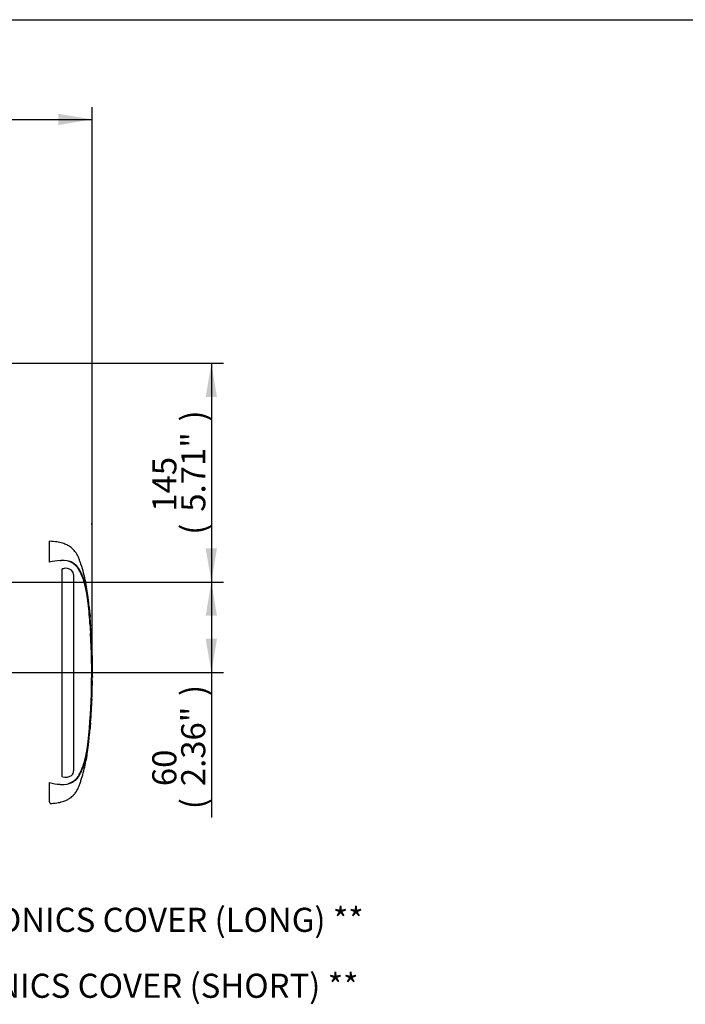
# Paper-space layout 'Sheet1' of a CAD drawing. Units: millimetres. Extents: x 0 to 594, y 0 to 420.
# Drawn here: x 265 to 353, y 279 to 410 of the extents above; entities that cross this region are included whole.
import ezdxf
from ezdxf.enums import TextEntityAlignment as Align
from ezdxf.lldxf.tags import DXFTag

# ---------------------------------------------------------------- set-up
doc = ezdxf.new("R2010")
doc.units = ezdxf.units.MM
for name, color, linetype in [('Default', 7, 'Continuous'), ('PART4', 7, 'Continuous'), ('TSH-1', 7, 'Continuous')]:
    doc.layers.add(name, color=color, linetype=linetype)
doc.styles.add('SEACAD_Arial', font='arial.ttf')
tags = doc.linetypes.add('HIDDEN2', pattern=[4.7625, 3.175, -1.5875]).pattern_tags.tags
tags[6:7] = [DXFTag(74, 4), DXFTag(75, 0), DXFTag(340, '0'), DXFTag(46, 0.0), DXFTag(50, 0.0), DXFTag(44, 0.0), DXFTag(45, 0.0)]
tags[4:5] = [DXFTag(74, 4), DXFTag(75, 0), DXFTag(340, '0'), DXFTag(46, 0.0), DXFTag(50, 0.0), DXFTag(44, 0.0), DXFTag(45, 0.0)]
tags = doc.linetypes.add('PHANTOM2', pattern=[31.75, 15.875, -3.175, 3.175, -3.175, 3.175, -3.175]).pattern_tags.tags
tags[14:15] = [DXFTag(74, 4), DXFTag(75, 0), DXFTag(340, '0'), DXFTag(46, 0.0), DXFTag(50, 0.0), DXFTag(44, 0.0), DXFTag(45, 0.0)]
tags[12:13] = [DXFTag(74, 4), DXFTag(75, 0), DXFTag(340, '0'), DXFTag(46, 0.0), DXFTag(50, 0.0), DXFTag(44, 0.0), DXFTag(45, 0.0)]
tags[10:11] = [DXFTag(74, 4), DXFTag(75, 0), DXFTag(340, '0'), DXFTag(46, 0.0), DXFTag(50, 0.0), DXFTag(44, 0.0), DXFTag(45, 0.0)]
tags[8:9] = [DXFTag(74, 4), DXFTag(75, 0), DXFTag(340, '0'), DXFTag(46, 0.0), DXFTag(50, 0.0), DXFTag(44, 0.0), DXFTag(45, 0.0)]
tags[6:7] = [DXFTag(74, 4), DXFTag(75, 0), DXFTag(340, '0'), DXFTag(46, 0.0), DXFTag(50, 0.0), DXFTag(44, 0.0), DXFTag(45, 0.0)]
tags[4:5] = [DXFTag(74, 4), DXFTag(75, 0), DXFTag(340, '0'), DXFTag(46, 0.0), DXFTag(50, 0.0), DXFTag(44, 0.0), DXFTag(45, 0.0)]

# ---------------------------------------------------------------- blocks, each defined once
blk = doc.blocks.new('SE3')
at = {"layer": 'PART4', "color": 7, "linetype": 'PHANTOM2'}
for p, q in [((268.61, 338.01), (268.61, 340.78)), ((270.02, 338.24), (270.18, 338.25)), ((270.43, 337.15), (270.32, 337.12)), ((270.32, 309.53), (270.32, 337.12)), ((271.77, 336.66), (271.55, 336.97)), ((271.82, 336.39), (271.77, 336.66)), ((271.82, 336.39), (271.82, 310.32)), ((273.89, 332.11), (273.89, 332.11)), ((273.89, 332.03), (273.99, 330.88)), ((274, 330.77), (273.9, 332.03)), ((273.95, 331.3), (274, 330.79)), ((274.02, 330.3), (273.96, 331.23)), ((273.99, 330.81), (273.97, 330.97)), ((274.08, 329.59), (274.07, 329.68)), ((274.07, 329.59), (274.08, 329.59)), ((274.13, 328.58), (274.08, 329.51)), ((274.14, 328.5), (274.15, 328.5)), ((274.16, 328.11), (274.17, 328.11)), ((274.17, 328.11), (274.19, 327.73)), ((274.21, 327.18), (274.21, 327.18)), ((274.24, 326.09), (274.26, 326.09)), ((274.27, 321.7), (274.26, 321.7)), ((274.27, 321.7), (274.28, 321.7)), ((274.28, 321.7), (274.3, 322.7)), ((274.29, 322.24), (274.28, 322.24)), ((274.28, 321.7), (274.29, 321.7)), ((274.22, 319.87), (274.25, 320.66)), ((274.24, 320.66), (274.23, 320.22)), ((274.23, 320.66), (274.24, 320.66)), ((274.23, 320.14), (274.24, 320.14)), ((274.24, 320.14), (274.25, 320.58)), ((273.98, 315.76), (274.07, 316.96)), ((274.04, 316.6), (274.02, 316.3)), ((274.04, 316.68), (274.05, 316.68)), ((273.88, 314.66), (273.97, 315.75)), ((273.97, 315.75), (273.98, 315.75)), ((273.87, 314.66), (273.88, 314.66)), ((268.61, 306.24), (268.61, 308.76))]:
    blk.add_line(p, q, dxfattribs=at)
at = {"layer": 'PART4', "color": 7, "linetype": 'HIDDEN2'}
blk.add_circle((274.18, 343.09), 0.0123, dxfattribs=at)
at = {"layer": 'PART4', "color": 7, "linetype": 'PHANTOM2'}
for centre, radius, start, end in [((270.64, 330.1), 8.16, 94.3622, 104.3872), ((270.42, 335.42), 2.84, 62.8582, 94.7865), ((270.8, 335.9), 1.3, 55.0654, 106.5627), ((259.53, 331.17), 14.29, 5.601, 16.2328), ((182.5, 323.38), 91.72, 3.9063, 5.7478), ((262.14, 330.93), 11.81, 5.3172, 5.7072), ((276.39, 332.28), 2.51, 184.0619, 185.8935), ((181.5, 323.38), 92.76, 355.2163, 4.775), ((276.84, 330.49), 2.82, 183.7687, 185.2875), ((260.5, 328.8), 13.61, 3.3554, 6.0398), ((257.58, 328.21), 16.56, 4.7889, 5.0084), ((275.47, 329.62), 1.4, 181.159, 184.4404), ((182.5, 323.38), 91.72, 354.2522, 3.2447), ((275.45, 328.64), 1.32, 182.3814, 185.8726), ((275.53, 328.12), 1.37, 180.3818, 183.8832), ((313.18, 329.79), 39.06, 182.5817, 183.8224), ((134.89, 320.34), 139.5, 2.8125, 3.037), ((275.45, 327.18), 1.25, 179.7049, 183.3851), ((312.79, 323.94), 38.5, 179.6552, 181.84), ((273.24, 321.78), 1.03, 355.5185, 359.9755), ((279.66, 321.88), 5.39, 181.2669, 181.8825), ((275.32, 322.17), 1.04, 175.7965, 180.1971), ((276.47, 321.71), 2.19, 178.2372, 180.334), ((272.75, 322.21), 1.54, 358.1746, 1.1555), ((275.42, 320.16), 1.19, 176.9388, 180.7786), ((276.76, 320.52), 2.51, 176.7538, 178.5825), ((313.69, 313.59), 39.77, 175.5433, 176.8832), ((271.21, 316.82), 2.84, 355.6797, 357.2948), ((258.89, 315.72), 14.94, 343.9983, 354.1679), ((270.74, 310.89), 1.42, 252.839, 303.7854), ((271.06, 310.3), 0.764, 308.2576, 0.8992), ((270.62, 316.55), 8.04, 255.5406, 265.7101), ((270.32, 313.15), 4.63, 266.3134, 268.3319), ((270.42, 311.35), 2.84, 265.2127, 297.1426), ((247.26, 297.82), 22.95, 20.8361, 21.5235)]:
    blk.add_arc(centre, radius, start, end, dxfattribs=at)
for points, knots in [([(274, 330.79), (273.94, 331.6), (273.82, 333.01), (273.46, 335.39), (273.02, 337.09), (272.66, 338.14), (272.52, 338.51), (272.4, 338.81), (272.27, 339.06), (272.14, 339.26), (271.97, 339.47), (271.74, 339.76), (271.39, 340.06), (270.91, 340.33), (270.31, 340.55), (269.52, 340.73), (268.97, 340.77), (268.61, 340.78)], [0, 0, 0, 0, 0.173224, 0.360702, 0.554682, 0.589442, 0.620861, 0.647495, 0.668158, 0.685418, 0.704884, 0.732033, 0.772795, 0.8114, 0.860921, 0.923025, 1, 1, 1, 1]), ([(271.04, 338.19), (271.13, 338.16), (271.21, 338.13), (271.43, 338.04), (271.55, 337.98), (271.77, 337.84), (271.87, 337.75), (272.06, 337.58), (272.16, 337.5), (272.32, 337.31), (272.38, 337.21), (272.56, 336.91), (272.66, 336.69), (272.95, 336.05), (273.12, 335.61), (273.26, 335.17)], [0.334886, 0.334886, 0.334886, 0.334886, 0.375, 0.375, 0.4375, 0.4375, 0.5, 0.5, 0.5625, 0.5625, 0.625, 0.625, 0.75, 0.75, 1, 1, 1, 1]), ([(271.71, 337.95), (271.78, 337.91), (271.84, 337.86), (271.95, 337.78), (272, 337.75), (272.1, 337.67), (272.16, 337.62), (272.26, 337.51), (272.3, 337.46), (272.42, 337.29), (272.48, 337.18), (272.61, 336.96), (272.67, 336.85), (272.84, 336.5), (272.94, 336.27), (273.08, 335.91), (273.12, 335.79), (273.21, 335.54), (273.25, 335.42), (273.37, 335.02), (273.44, 334.72), (273.58, 334.07), (273.64, 333.72), (273.72, 333.17), (273.74, 332.99), (273.79, 332.61), (273.81, 332.43), (273.87, 331.86), (273.91, 331.48), (273.94, 331.11)], [0, 0, 0, 0, 0.03125, 0.03125, 0.0625, 0.0625, 0.09375, 0.09375, 0.125, 0.125, 0.1875, 0.1875, 0.25, 0.25, 0.375, 0.375, 0.4375, 0.4375, 0.5, 0.5, 0.625, 0.625, 0.75, 0.75, 0.8125, 0.8125, 0.875, 0.875, 1, 1, 1, 1]), ([(273.96, 331.23), (273.95, 331.25), (273.95, 331.28), (273.95, 331.31), (273.95, 331.31), (273.95, 331.3)], [0, 0, 0, 0, 0.5, 0.5, 1, 1, 1, 1]), ([(273.99, 330.88), (273.99, 330.86), (273.99, 330.83), (274, 330.8), (274, 330.8), (273.99, 330.81)], [0, 0, 0, 0, 0.5, 0.5, 1, 1, 1, 1]), ([(274.27, 325.64), (274.27, 325.64), (274.27, 325.65), (274.27, 325.64), (274.27, 325.63), (274.27, 325.6), (274.27, 325.59), (274.27, 325.55), (274.27, 325.53), (274.27, 325.49), (274.27, 325.47), (274.27, 325.42), (274.27, 325.41), (274.27, 325.37), (274.27, 325.35), (274.27, 325.32), (274.27, 325.3), (274.27, 325.25), (274.27, 325.23), (274.27, 325.16), (274.27, 325.11), (274.27, 325), (274.28, 324.94), (274.28, 324.83), (274.28, 324.77), (274.28, 324.65), (274.28, 324.59), (274.28, 324.47), (274.28, 324.41), (274.28, 324.29), (274.29, 324.23), (274.29, 324.17)], [0, 0, 0, 0, 0.125, 0.125, 0.25, 0.25, 0.375, 0.375, 0.4375, 0.4375, 0.5, 0.5, 0.53125, 0.53125, 0.5625, 0.5625, 0.59375, 0.59375, 0.625, 0.625, 0.6875, 0.6875, 0.75, 0.75, 0.8125, 0.8125, 0.875, 0.875, 0.9375, 0.9375, 1, 1, 1, 1]), ([(274.26, 321.7), (274.26, 321.53), (274.25, 321.37), (274.25, 321.2), (274.24, 321.02), (274.24, 320.84), (274.23, 320.66)], [0, 0, 0, 0, 0.482543, 0.482543, 0.482543, 1, 1, 1, 1]), ([(274.28, 322.16), (274.28, 322.07), (274.28, 321.98), (274.27, 321.88), (274.27, 321.85), (274.27, 321.81), (274.27, 321.78)], [0, 0, 0, 0, 0.730616, 0.730616, 0.730616, 1, 1, 1, 1]), ([(274.28, 321.78), (274.29, 321.87), (274.29, 321.96), (274.29, 322.05), (274.29, 322.09), (274.29, 322.13), (274.29, 322.16)], [0, 0, 0, 0, 0.704212, 0.704212, 0.704212, 1, 1, 1, 1]), ([(274.25, 320.66), (274.25, 320.66), (274.24, 320.67), (274.24, 320.7), (274.24, 320.72), (274.24, 320.78), (274.24, 320.81), (274.24, 320.89), (274.24, 320.92), (274.24, 320.95)], [0, 0, 0, 0, 0.125, 0.125, 0.25, 0.25, 0.375, 0.375, 0.4618161, 0.4618161, 0.4618161, 0.4618161]), ([(274.23, 319.88), (274.23, 319.87), (274.23, 319.87), (274.23, 319.84), (274.23, 319.83), (274.22, 319.79), (274.22, 319.77), (274.22, 319.74), (274.22, 319.73), (274.22, 319.71), (274.22, 319.69), (274.21, 319.66), (274.21, 319.65), (274.21, 319.61), (274.21, 319.6), (274.21, 319.56), (274.21, 319.54), (274.2, 319.5), (274.2, 319.47), (274.2, 319.4), (274.2, 319.35), (274.19, 319.24), (274.19, 319.18), (274.18, 319.07), (274.18, 319.01), (274.17, 318.89), (274.17, 318.83), (274.16, 318.71), (274.16, 318.65), (274.15, 318.53), (274.15, 318.47), (274.15, 318.41)], [0.1539447, 0.1539447, 0.1539447, 0.1539447, 0.25, 0.25, 0.375, 0.375, 0.4375, 0.4375, 0.46875, 0.46875, 0.5, 0.5, 0.53125, 0.53125, 0.5625, 0.5625, 0.59375, 0.59375, 0.625, 0.625, 0.6875, 0.6875, 0.75, 0.75, 0.8125, 0.8125, 0.875, 0.875, 0.9375, 0.9375, 1, 1, 1, 1]), ([(274.15, 318.41), (274.14, 318.35), (274.14, 318.29), (274.13, 318.17), (274.13, 318.11), (274.12, 317.99), (274.12, 317.93), (274.11, 317.81), (274.11, 317.75), (274.1, 317.64), (274.1, 317.58), (274.09, 317.47), (274.09, 317.42), (274.09, 317.35), (274.08, 317.32), (274.08, 317.28), (274.08, 317.26), (274.08, 317.23), (274.08, 317.21), (274.08, 317.17), (274.08, 317.16), (274.08, 317.13), (274.07, 317.11), (274.07, 317.09), (274.07, 317.08), (274.07, 317.05), (274.07, 317.03), (274.07, 316.99), (274.07, 316.98), (274.07, 316.96), (274.07, 316.95), (274.07, 316.94)], [0, 0, 0, 0, 0.0625, 0.0625, 0.125, 0.125, 0.1875, 0.1875, 0.25, 0.25, 0.3125, 0.3125, 0.375, 0.375, 0.40625, 0.40625, 0.4375, 0.4375, 0.46875, 0.46875, 0.5, 0.5, 0.53125, 0.53125, 0.5625, 0.5625, 0.625, 0.625, 0.75, 0.75, 0.8461201, 0.8461201, 0.8461201, 0.8461201]), ([(274.02, 316.3), (274.02, 316.23), (274.01, 316.16), (274, 316.03), (274, 315.97), (273.99, 315.87), (273.99, 315.83), (273.99, 315.78), (273.98, 315.77), (273.98, 315.76), (273.98, 315.75), (273.98, 315.75)], [0, 0, 0, 0, 0.25, 0.25, 0.5, 0.5, 0.75, 0.75, 0.875, 0.875, 1, 1, 1, 1]), ([(273.94, 315.65), (273.9, 315.27), (273.87, 314.89), (273.81, 314.33), (273.79, 314.14), (273.74, 313.77), (273.72, 313.59), (273.64, 313.04), (273.58, 312.69), (273.44, 312.04), (273.37, 311.74), (273.25, 311.34), (273.21, 311.22), (273.12, 310.97), (273.08, 310.85), (272.94, 310.5), (272.83, 310.26), (272.67, 309.92), (272.61, 309.81), (272.48, 309.59), (272.42, 309.48), (272.3, 309.31), (272.26, 309.25), (272.16, 309.14), (272.1, 309.1), (272, 309.02), (271.95, 308.99), (271.84, 308.91), (271.78, 308.86), (271.71, 308.82)], [0, 0, 0, 0, 0.125, 0.125, 0.1875, 0.1875, 0.25, 0.25, 0.375, 0.375, 0.5, 0.5, 0.5625, 0.5625, 0.625, 0.625, 0.75, 0.75, 0.8125, 0.8125, 0.875, 0.875, 0.90625, 0.90625, 0.9375, 0.9375, 0.96875, 0.96875, 1, 1, 1, 1]), ([(268.71, 305.99), (269.03, 306.01), (269.55, 306.04), (270.31, 306.21), (270.91, 306.44), (271.4, 306.72), (271.77, 307.04), (272.02, 307.35), (272.2, 307.59), (272.35, 307.85), (272.49, 308.17), (272.64, 308.58), (272.98, 309.55), (273.38, 311.05), (273.71, 312.98), (273.83, 314.09), (273.88, 314.66)], [0, 0, 0, 0, 0.078116, 0.148009, 0.203741, 0.247187, 0.298152, 0.330458, 0.353748, 0.377359, 0.408952, 0.448174, 0.492614, 0.680419, 0.861798, 1, 1, 1, 1]), ([(273.26, 311.6), (273.12, 311.16), (272.95, 310.72), (272.67, 310.08), (272.56, 309.87), (272.39, 309.56), (272.32, 309.46), (272.17, 309.28), (272.07, 309.19), (271.88, 309.02), (271.78, 308.94), (271.56, 308.8), (271.44, 308.74), (271.24, 308.65), (271.16, 308.62), (271.09, 308.6)], [0, 0, 0, 0, 0.25, 0.25, 0.375, 0.375, 0.4375, 0.4375, 0.5, 0.5, 0.5625, 0.5625, 0.625, 0.625, 0.6602861, 0.6602861, 0.6602861, 0.6602861])]:
    blk.add_open_spline(points, degree=3, knots=knots, dxfattribs=at)
for points in [[(274.21, 327.19), (274.18, 327.85), (274.16, 328.29), (274.15, 328.5)], [(274.24, 326.09), (274.23, 326.43), (274.22, 326.77), (274.21, 327.1)], [(274.27, 325.64), (274.27, 325.76), (274.26, 325.92), (274.25, 326.09)]]:
    blk.add_open_spline(points, degree=3, dxfattribs=at)
blk = doc.blocks.new('SEANNOT_GROUP102')
at = {"layer": 'Default', "linetype": 'Continuous'}
blk.add_hatch(color=7, dxfattribs=at).paths.add_polyline_path([(228.24, 303.22), (225.24, 306.64), (226.97, 302.44)])
at = {"layer": 'Default', "color": 7, "linetype": 'Continuous'}
blk.add_line((235.23, 290.55), (244.83, 290.55), dxfattribs=at)
blk.add_lwpolyline([(235.23, 290.55), (225.24, 306.64)], dxfattribs=at)
at = {"layer": 'Default', "color": 7, "linetype": 'Continuous', "style": 'SEACAD_Arial'}
blk.add_text('ELECTRONICS COVER (LONG) **', height=3.2, dxfattribs=at).set_placement((245.95, 292.15), align=Align.TOP_LEFT)
blk = doc.blocks.new('SEANNOT_GROUP110')
at = {"layer": 'Default', "linetype": 'Continuous'}
blk.add_hatch(color=7, dxfattribs=at).paths.add_polyline_path([(219.37, 304.74), (216.47, 308.23), (218.08, 303.98)])
at = {"layer": 'Default', "color": 7, "linetype": 'Continuous'}
blk.add_line((231.91, 281.8), (241.51, 281.8), dxfattribs=at)
blk.add_lwpolyline([(231.91, 281.8), (216.47, 308.23)], dxfattribs=at)
at = {"layer": 'Default', "color": 7, "linetype": 'Continuous', "style": 'SEACAD_Arial'}
blk.add_text('ELECTRONICS COVER (SHORT) **', height=3.2, dxfattribs=at).set_placement((242.63, 283.4), align=Align.TOP_LEFT)
blk = doc.blocks.new('GDimGGroup18')
at = {"layer": 'Default', "linetype": 'Continuous'}
for points in [[(232.77, 397.51), (228.29, 396.77), (232.77, 396.02)], [(269.81, 397.51), (269.81, 396.02), (274.29, 396.77)]]:
    blk.add_hatch(color=7, dxfattribs=at).paths.add_polyline_path(points)
at = {"layer": 'Default', "color": 7, "linetype": 'Continuous'}
for p, q in [((228.29, 325.77), (228.29, 398.37)), ((274.29, 325.77), (274.29, 398.37)), ((228.29, 396.77), (274.29, 396.77))]:
    blk.add_line(p, q, dxfattribs=at)
at = {"layer": 'Default', "color": 7, "linetype": 'Continuous', "style": 'SEACAD_Arial'}
for s, p in [('230', (244.11, 404.61)), ('(', (241.05, 400.77)), (')', (256.08, 400.77)), ('9.06"', (244.11, 400.77)), ('*', (259.78, 400.77))]:
    blk.add_text(s, height=3.2, dxfattribs=at).set_placement(p, align=Align.TOP_LEFT)
blk = doc.blocks.new('GDimGGroup19')
at = {"layer": 'Default', "linetype": 'Continuous'}
for points in [[(290.85, 359.92), (290.1, 364.4), (289.35, 359.92)], [(290.85, 339.86), (289.35, 339.86), (290.1, 335.38)]]:
    blk.add_hatch(color=7, dxfattribs=at).paths.add_polyline_path(points)
at = {"layer": 'Default', "color": 7, "linetype": 'Continuous'}
for p, q in [((186.96, 364.4), (291.7, 364.4)), ((290.1, 364.4), (290.1, 335.38)), ((149.92, 335.38), (291.7, 335.38))]:
    blk.add_line(p, q, dxfattribs=at)
at = {"layer": 'Default', "color": 7, "linetype": 'Continuous', "style": 'SEACAD_Arial'}
for s, p in [(')', (286.1, 356.68)), ('5.71"', (286.1, 344.71)), ('145', (282.26, 344.71)), ('(', (286.1, 341.65))]:
    blk.add_text(s, height=3.2, rotation=90, dxfattribs=at).set_placement(p, align=Align.TOP_LEFT)
blk = doc.blocks.new('GDimGGroup20')
at = {"layer": 'Default', "linetype": 'Continuous'}
for points in [[(290.85, 330.9), (290.1, 335.38), (289.35, 330.9)], [(290.85, 327.86), (289.35, 327.86), (290.1, 323.38)]]:
    blk.add_hatch(color=7, dxfattribs=at).paths.add_polyline_path(points)
at = {"layer": 'Default', "color": 7, "linetype": 'Continuous'}
for p, q in [((149.92, 335.38), (291.7, 335.38)), ((290.1, 335.38), (290.1, 304.11)), ((210.49, 323.38), (291.7, 323.38))]:
    blk.add_line(p, q, dxfattribs=at)
at = {"layer": 'Default', "color": 7, "linetype": 'Continuous', "style": 'SEACAD_Arial'}
for s, p in [(')', (286.1, 320.25)), ('2.36"', (286.1, 308.29)), ('60', (282.26, 308.29)), ('(', (286.1, 305.23))]:
    blk.add_text(s, height=3.2, rotation=90, dxfattribs=at).set_placement(p, align=Align.TOP_LEFT)

psp = doc.layouts.new('Sheet1')

# ---------------------------------------------------------------- linework, layer by layer
at = {"layer": 'Default', "color": 7, "linetype": 'Continuous'}
psp.add_line((14, 410), (587, 410), dxfattribs=at)

# ---------------------------------------------------------------- block references
at = {"layer": 'Default'}
for name in ['GDimGGroup18', 'GDimGGroup19', 'GDimGGroup20', 'SEANNOT_GROUP110', 'SEANNOT_GROUP102']:
    psp.add_blockref(name, (0, 0), dxfattribs=at)
at = {"layer": 'TSH-1'}
psp.add_blockref('SE3', (0, 0), dxfattribs=at)

doc.saveas('drawing.dxf')
